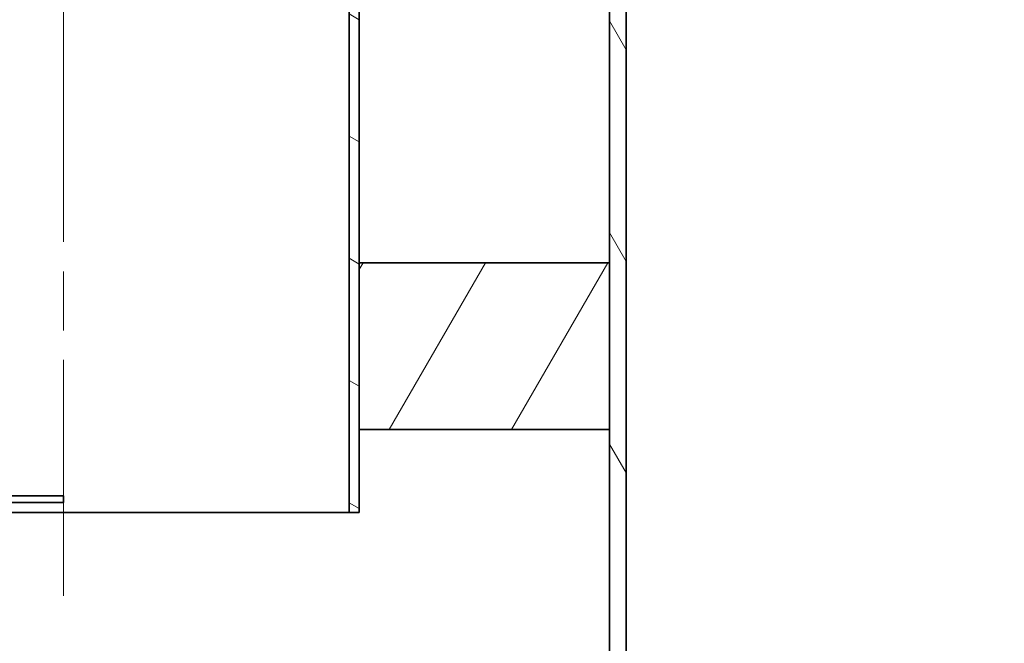
# Model space of a CAD drawing. Units: millimetres. Extents: x 228945 to 241533, y 126177 to 138917.
# Drawn here: x 234111 to 234701, y 135552 to 135926 of the extents above; entities that cross this region are included whole.
import ezdxf

# ---------------------------------------------------------------- set-up
doc = ezdxf.new("R2010")
doc.units = ezdxf.units.MM
doc.header["$LTSCALE"] = 25
doc.linetypes.add('CHAIN', pattern=[0.35429999999999995, 0.2362, -0.0295, 0.0591, -0.0295])
doc.layers.get('DEFPOINTS').update_dxf_attribs({"color": 250})
doc.layers.add('AM_5', color=3, linetype='Continuous', lineweight=25)
doc.layers.add('Visible (ISO)', color=7, linetype='Continuous', lineweight=35)
doc.layers.add('Centerline (ISO)', color=1, linetype='Continuous', lineweight=9, true_color=0xff0000)
doc.layers.add('Hatch (ISO)', color=7, linetype='Continuous', lineweight=9, true_color=0x0080ff)
doc.styles.add('BEMSTIL', font='simplex.shx', dxfattribs={"width": 0.8})
doc.dimstyles.new('PL$0', dxfattribs={"dimscale": 15, "dimtxt": 3.5, "dimasz": 3.5, "dimexe": 2, "dimexo": 0, "dimgap": 2, "dimtad": 1, "dimdec": 1, "dimtxsty": 'BEMSTIL', "dimblk": 'OPEN30', "dimcen": 0, "dimclrd": 256, "dimclre": 256, "dimclrt": 256, "dimadec": 1, "dimazin": 2, "dimtfac": 0.875, "dimtdec": 1, "dimtix": 1, "dimtofl": 0, "dimtmove": 0, "dimatfit": 0, "dimldrblk": 'DOTSMALL', "dimfxl": 1, "dimtolj": 1, "dimarcsym": 0})

# ---------------------------------------------------------------- blocks, each defined once
blk = doc.blocks.new('_Open30')
at = {"color": 0, "linetype": 'ByBlock', "lineweight": -2}
for p, q in [((-1, 0.26794919), (0, 0)), ((0, 0), (-1, -0.26794919)), ((0, 0), (-1, 0))]:
    blk.add_line(p, q, dxfattribs=at)
blk = doc.blocks.new('*D101')
at = {"layer": 'AM_5', "lineweight": -2, "transparency": 16777216}
for p, q in [((234549.5031145282, 136125.0777857345), (234791.3853550965, 136125.0777857345)), ((234761.3853550965, 134707.5777857345), (234761.3853550965, 136072.5777857345)), ((234455.4638342345, 134655.0777857345), (234791.3853550965, 134655.0777857345))]:
    blk.add_line(p, q, dxfattribs=at)
at = {"layer": 'DEFPOINTS', "color": 0, "transparency": 16777216}
for p in [(234549.5031145282, 136125.0777857345), (234761.3853550965, 136125.0777857345), (234455.4638342345, 134655.0777857345)]:
    blk.add_point(p, dxfattribs=at)
at = {"layer": 'AM_5', "lineweight": -2, "transparency": 16777216, "xscale": 52.5, "yscale": 52.5, "zscale": 52.5}
for p, rotation in [((234761.3853550965, 136125.0777857345), 90), ((234761.3853550965, 134655.0777857345), 270)]:
    blk.add_blockref('_Open30', p, dxfattribs=dict(at, rotation=rotation))
at = {"layer": 'AM_5', "transparency": 16777216, "insert": (234678.8853550964, 135360.0777857344), "char_height": 52.5, "attachment_point": 1, "rotation": 90, "style": 'BEMSTIL'}
blk.add_mtext('\\A1;1470', dxfattribs=at)
blk = doc.blocks.new('_DotSmall')
at = {"color": 0, "linetype": 'ByBlock', "const_width": 0.5}
blk.add_lwpolyline([(-0.0625, 0, 1), (0.0625, 0, 1)], format="xyb", close=True, dxfattribs=at)
blk = doc.blocks.new('*D104')
at = {"layer": 'AM_5', "lineweight": -2, "transparency": 16777216}
for p, q in [((234146.9031145282, 136935.0777857345), (234901.5214454689, 136935.0777857345)), ((234871.5214454689, 136882.5777857345), (234871.5214454689, 134707.5777857346)), ((234574.5031145282, 134655.0777857346), (234901.5214454689, 134655.0777857346))]:
    blk.add_line(p, q, dxfattribs=at)
at = {"layer": 'DEFPOINTS', "color": 0, "transparency": 16777216}
for p in [(234146.9031145282, 136935.0777857345), (234574.5031145282, 134655.0777857346), (234871.5214454689, 134655.0777857346)]:
    blk.add_point(p, dxfattribs=at)
at = {"layer": 'AM_5', "lineweight": -2, "transparency": 16777216, "xscale": 52.5, "yscale": 52.5, "zscale": 52.5}
for p, rotation in [((234871.5214454689, 136935.0777857345), 90), ((234871.5214454689, 134655.0777857346), 270)]:
    blk.add_blockref('_Open30', p, dxfattribs=dict(at, rotation=rotation))
at = {"layer": 'AM_5', "transparency": 16777216, "insert": (234815.2714454689, 135795.0777857344), "char_height": 52.5, "attachment_point": 5, "rotation": 90, "style": 'BEMSTIL'}
blk.add_mtext('\\A1;2280', dxfattribs=at)

msp = doc.modelspace()

# ---------------------------------------------------------------- hatches: boundary and pattern name
at = {"layer": 'Hatch (ISO)'}
h = msp.add_hatch(dxfattribs=at)
h.set_pattern_fill('ANSI31', color=256, scale=508, angle=75.00000000000001, style=0)
h.set_pattern_definition([(120, (231792.9047940186, 131662.4376159777), (-54.99261314031186, -31.75000000000001), [])])
h.paths.add_polyline_path([(234464.5031145281, 136285.0777857344), (234474.5031145281, 136285.0777857344), (234474.5031145281, 136285.3777857344), (234474.5031145281, 136290.0777857344), (234474.5031145281, 136295.0777857344), (234474.5031145281, 136561.0777857344), (234464.5031145281, 136561.0777857344), (234464.5031145281, 136445.0777857344), (234464.5031145281, 136426.0777857344), (234464.5031145281, 136414.0777857344), (234464.5031145281, 136290.0777857344)])
h.paths.add_polyline_path([(234474.5031145281, 136125.0777857344), (234464.5031145281, 136125.0777857344), (234464.5031145281, 135780.0777857344), (234464.5031145281, 135680.0777857344), (234464.5031145281, 134665.0777857344), (234474.5031145281, 134665.0777857344), (234474.5031145281, 136115.0777857344), (234474.5031145281, 136120.0777857344), (234474.5031145281, 136124.7777857344)])
h.paths.add_polyline_path([(232964.5031145281, 136225.0777857344), (232954.5031145281, 136225.0777857344), (232954.5031145281, 136224.7777857344), (232954.5031145281, 136220.0777857344), (232954.5031145281, 136215.0777857344), (232954.5031145281, 134665.0777857344), (232964.5031145281, 134665.0777857344), (232964.5031145281, 135541.6059786158), (232964.5031145281, 135550.4295943986)])
h.paths.add_polyline_path([(232954.5031145281, 136385.0777857344), (232964.5031145281, 136385.0777857344), (232964.5031145281, 136561.0777857344), (232954.5031145281, 136561.0777857344), (232954.5031145281, 136395.0777857344), (232954.5031145281, 136390.0777857344), (232954.5031145281, 136385.3777857344)])
h = msp.add_hatch(dxfattribs=at)
h.set_pattern_fill('ANSI31', color=256, scale=508, angle=105, style=0)
h.set_pattern_definition([(150, (231792.9047940186, 131662.4376159777), (-31.75, -54.99261314031186), [])])
h.paths.add_polyline_path([(234314.5031145281, 136117.0777857344), (234308.5031145281, 136117.0777857344), (234308.5031145281, 135935.0777857344), (234308.5031145281, 135630.0777857344), (234314.5031145281, 135630.0777857344), (234314.5031145281, 135680.0777857344), (234314.5031145281, 135780.0777857344)])
h.paths.add_polyline_path([(234308.5031145281, 136293.0777857344), (234314.5031145281, 136293.0777857344), (234314.5031145281, 136385.0777857344), (234308.5031145281, 136385.0777857344)])
h.paths.add_polyline_path([(233959.5031145281, 136385.0777857344), (233959.5031145281, 135630.0777857344), (233965.5031145281, 135630.0777857344), (233965.5031145281, 135636.0777857344), (233965.5031145281, 135640.0777857344), (233965.5031145281, 136385.0777857344)])
h = msp.add_hatch(dxfattribs=at)
h.set_pattern_fill('ANSI31', color=256, scale=508, angle=15, style=0)
h.set_pattern_definition([(59.99999999999999, (231792.9047940186, 131662.4376159777), (-54.99261314031186, 31.75000000000001), [])])
h.paths.add_polyline_path([(234314.5031145281, 135680.0777857344), (234464.5031145281, 135680.0777857344), (234464.5031145281, 135780.0777857344), (234314.5031145281, 135780.0777857344)])
h = msp.add_hatch(dxfattribs=at)
h.set_pattern_fill('ANSI31', color=256, scale=508, angle=90, style=0)
h.set_pattern_definition([(135, (231792.9047940186, 131662.4376159777), (-44.90128060534578, -44.90128060534578), [])])
h.paths.add_polyline_path([(233965.5031145281, 135640.0777857344), (233965.5031145281, 135636.0777857344), (234137.0031145281, 135636.0777857344), (234137.0031145281, 135640.0777857344)])

# ---------------------------------------------------------------- linework, layer by layer
at = {"layer": 'Centerline (ISO)', "linetype": 'CHAIN', "ltscale": 23.99096870422363}
msp.add_line((234137.0031145281, 135580.0777857344), (234137.0031145281, 136435.0777857344), dxfattribs=at)
at = {"layer": 'Visible (ISO)'}
for p, q in [((234464.5031145281, 136125.0777857344), (234464.5031145281, 134665.0777857344)), ((234474.5031145281, 134665.0777857344), (234474.5031145281, 136125.0777857344)), ((234308.5031145281, 136117.0777857344), (234308.5031145281, 135630.0777857344)), ((234314.5031145281, 135630.0777857344), (234314.5031145281, 136117.0777857344)), ((234464.5031145281, 135780.0777857344), (234314.5031145281, 135780.0777857344)), ((234314.5031145281, 135780.0777857344), (234314.5031145281, 135680.0777857344)), ((234464.5031145281, 135680.0777857344), (234464.5031145281, 135780.0777857344)), ((234314.5031145281, 135680.0777857344), (234464.5031145281, 135680.0777857344)), ((234137.0031145281, 135640.0777857344), (233965.5031145281, 135640.0777857344)), ((234137.0031145281, 135636.0777857344), (234137.0031145281, 135640.0777857344)), ((233965.5031145281, 135636.0777857344), (234137.0031145281, 135636.0777857344)), ((234308.5031145281, 135630.0777857344), (233965.5031145281, 135630.0777857344)), ((234308.5031145281, 135630.0777857344), (234314.5031145281, 135630.0777857344))]:
    msp.add_line(p, q, dxfattribs=at)

# ---------------------------------------------------------------- dimensions: what is measured, and where the dimension line sits
at = {"layer": 'AM_5'}
dim = msp.add_linear_dim(base=(234871.5214454689, 134655.0777857346), p1=(234146.9031145281, 136935.0777857344), p2=(234574.5031145281, 134655.0777857345), angle=90, dimstyle='PL$0', dxfattribs=at)
dim.commit()
dim.dimension.update_dxf_attribs({"geometry": '*D104', "text_midpoint": (234815.2714454689, 135795.0777857344)})
dim = msp.add_linear_dim(base=(234761.3853550965, 136125.0777857345), p1=(234455.4638342343, 134655.0777857344), p2=(234549.5031145281, 136125.0777857344), angle=90, dimstyle='PL$0', dxfattribs=at)
dim.commit()
dim.dimension.update_dxf_attribs({"geometry": '*D101', "text_midpoint": (234761.3853550964, 135430.0777857344), "dimtype": 160})

doc.saveas('drawing.dxf')
